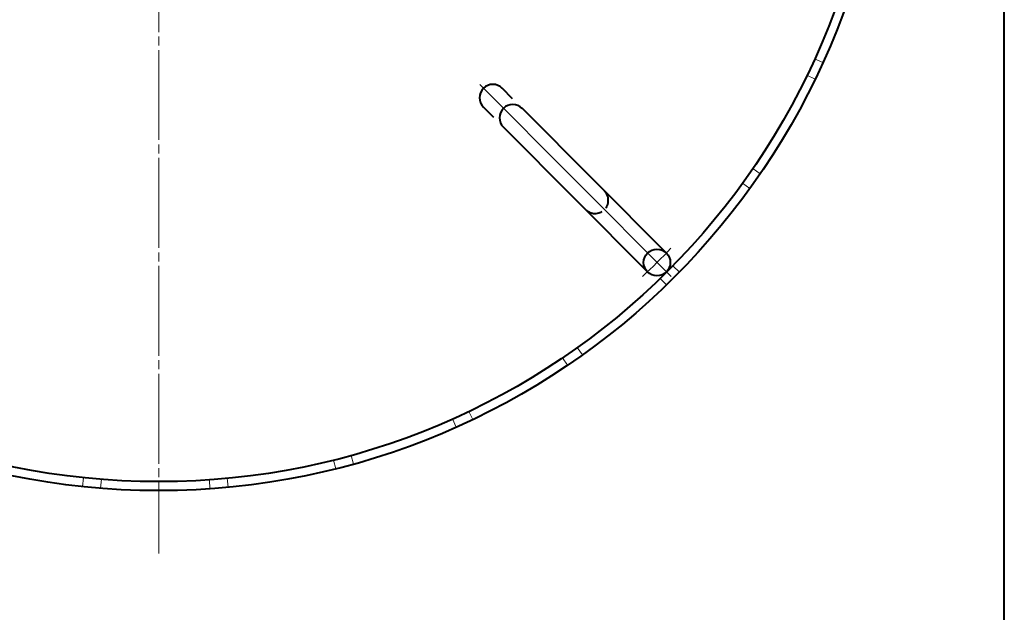
# Model space of a CAD drawing. Units: millimetres. Extents: x 15 to 400, y 12 to 285.
# Drawn here: x 291 to 400, y 83 to 148 of the extents above; entities that cross this region are included whole.
import ezdxf

# ---------------------------------------------------------------- set-up
doc = ezdxf.new("R2010")
doc.units = ezdxf.units.MM
for name, pattern in [('1pen実線', [0]), ('2pen点線', [2.6, 2, -0.6]), ('3pen一点鎖線', [12, 10, -0.5, 1, -0.5])]:
    doc.linetypes.add(name, pattern=pattern)
doc.layers.add('図面枠ﾚｲﾔ_01', color=1, linetype='1pen実線', lineweight=40)
doc.layers.add('基準ﾚｲﾔｸﾞﾙｰﾌﾟ_01', color=1, linetype='1pen実線', lineweight=40)

msp = doc.modelspace()

# ---------------------------------------------------------------- linework, layer by layer
at = {"layer": '図面枠ﾚｲﾔ_01', "color": 126}
msp.add_line((400, 12), (400, 285), dxfattribs=at)
at = {"layer": '基準ﾚｲﾔｸﾞﾙｰﾌﾟ_01', "color": 6, "linetype": '3pen一点鎖線', "lineweight": 20}
msp.add_line((306.04, 265.12), (306.04, 89.12), dxfattribs=at)
at = {"layer": '基準ﾚｲﾔｸﾞﾙｰﾌﾟ_01', "color": 5, "linetype": '2pen点線', "lineweight": 20}
for p, q in [((379.83, 143.72), (378.91, 144.13)), ((378.97, 141.88), (378.07, 142.31)), ((372.88, 131.37), (372.05, 131.94)), ((371.71, 129.72), (370.9, 130.3)), ((363.89, 120.43), (363.18, 121.13)), ((362.45, 119), (361.76, 119.72)), ((353.13, 111.22), (352.55, 112.04)), ((351.47, 110.06), (350.91, 110.89)), ((339.1, 103.18), (338.69, 104.09)), ((340.93, 104.03), (340.5, 104.93)), ((327.67, 99.07), (327.4, 100.03)), ((325.71, 98.55), (325.47, 99.52)), ((297.57, 96.57), (297.67, 97.56)), ((313.75, 96.49), (313.65, 97.49)), ((299.58, 96.38), (299.66, 97.38)), ((311.73, 96.32), (311.66, 97.32))]:
    msp.add_line(p, q, dxfattribs=at)
at = {"layer": '基準ﾚｲﾔｸﾞﾙｰﾌﾟ_01', "color": 6, "lineweight": 20}
msp.add_line((362.97, 119.92), (341.71, 141.28), dxfattribs=at)
at = {"layer": '基準ﾚｲﾔｸﾞﾙｰﾌﾟ_01', "color": 5}
for p, q in [((345.36, 139.71), (344.21, 140.87)), ((343.26, 137.62), (342.11, 138.78)), ((362.46, 122.53), (346.43, 138.64)), ((360.36, 120.44), (344.33, 136.55))]:
    msp.add_line(p, q, dxfattribs=at)
for centre, radius in [((306.04, 177.12), 81), ((306.04, 177.12), 80), ((361.4, 121.5), 1.48)]:
    msp.add_circle(centre, radius, dxfattribs=at)
for centre in [(343.16, 139.82), (345.38, 137.59)]:
    msp.add_arc(centre, 1.48, 44.8658, 224.8658, dxfattribs=at)
at = {"layer": '基準ﾚｲﾔｸﾞﾙｰﾌﾟ_01', "color": 5, "linetype": '2pen点線'}
msp.add_arc((354.51, 128.42), 1.48, 224.8658, 44.8658, dxfattribs=at)
at = {"layer": '基準ﾚｲﾔｸﾞﾙｰﾌﾟ_01', "color": 6, "lineweight": 20}
msp.add_arc((324.72, 158.35), 52, 312.407, 317.3245, dxfattribs=at)

doc.saveas('drawing.dxf')
